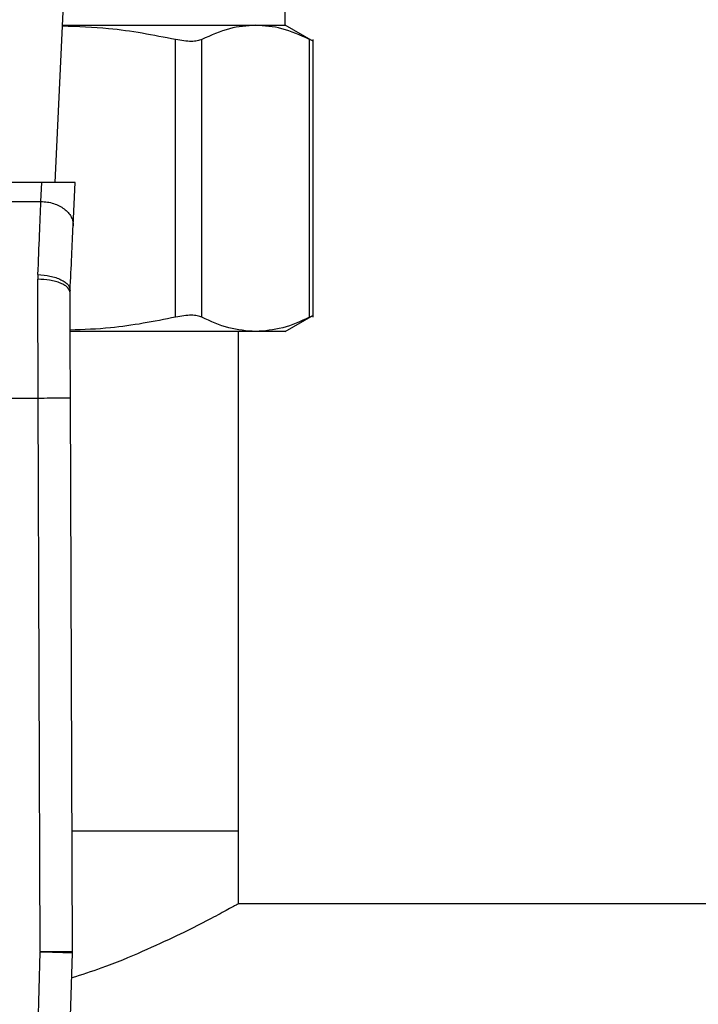
# Model space of a CAD drawing. Extents: x 0.4 to 10.6, y 0.4 to 8.1.
# Drawn here: x 7.3 to 7.4, y 5.3 to 5.4 of the extents above; entities that cross this region are included whole.
import ezdxf

# ---------------------------------------------------------------- set-up
doc = ezdxf.new("R2010")
doc.units = 0
doc.linetypes.add('SLD-SOLID', pattern=[0])
doc.layers.get('0').update_dxf_attribs({"linetype": 'CONTINUOUS'})

msp = doc.modelspace()

# ---------------------------------------------------------------- linework, layer by layer
at = {"color": 7, "linetype": 'SLD-SOLID'}
for p, q in [((7.30263, 5.40224), (7.30389, 5.42857)), ((7.33074, 5.42144), (7.33074, 5.42478)), ((7.30355, 5.42144), (7.32713, 5.42144)), ((7.32713, 5.42144), (7.33074, 5.42144)), ((7.33417, 5.41946), (7.33074, 5.42144)), ((7.31735, 5.38578), (7.31735, 5.41969)), ((7.32055, 5.38578), (7.32055, 5.41969)), ((7.33371, 5.38578), (7.33371, 5.41969)), ((7.33416, 5.38577), (7.33416, 5.4197)), ((7.30102, 5.40224), (7.26558, 5.40224)), ((7.30091, 5.39992), (7.30102, 5.40224)), ((7.3051, 5.40224), (7.30102, 5.40224)), ((7.30484, 5.39695), (7.3051, 5.40224)), ((7.26569, 5.39992), (7.30091, 5.39992)), ((7.30054, 5.39099), (7.30053, 5.39042)), ((7.30446, 5.38875), (7.30447, 5.38905)), ((7.33074, 5.38403), (7.33417, 5.38601)), ((7.32713, 5.38403), (7.3045, 5.38403)), ((7.32503, 5.32301), (7.32503, 5.38403)), ((7.33074, 5.38403), (7.32713, 5.38403)), ((7.26603, 5.37591), (7.30057, 5.37591)), ((7.30082, 5.3083), (7.30057, 5.37591)), ((7.30476, 5.30831), (7.30451, 5.37592)), ((7.32503, 5.32301), (7.3047, 5.32301)), ((7.32503, 5.31415), (7.32503, 5.32301)), ((7.87149, 5.31415), (7.32503, 5.31415)), ((7.29907, 5.24704), (7.30082, 5.30823)), ((7.30082, 5.3083), (7.30082, 5.30823)), ((7.30301, 5.24693), (7.30475, 5.30812))]:
    msp.add_line(p, q, dxfattribs=at)
at = {"color": 7, "linetype": 'SLD-SOLID', "flags": 128}
for points in [[(7.30082, 5.3083), (7.30159, 5.3083), (7.30233, 5.3083), (7.30301, 5.30831), (7.3036, 5.30831), (7.30409, 5.30831), (7.30446, 5.30831), (7.30468, 5.30831), (7.30476, 5.30831)], [(7.30475, 5.30812), (7.30468, 5.30812), (7.30445, 5.30813), (7.30409, 5.30814), (7.3036, 5.30815), (7.303, 5.30817), (7.30232, 5.30819), (7.30159, 5.30821), (7.30082, 5.30823)]]:
    msp.add_lwpolyline(points, dxfattribs=at)
at = {"color": 7, "linetype": 'SLD-SOLID'}
msp.add_arc((7.29885, 5.30829), 0.00591, 358.3634, 0.2096, dxfattribs=at)
for points, knots in [([(7.31735, 5.41969), (7.31463, 5.42022), (7.31006, 5.42111), (7.30542, 5.42126), (7.30354, 5.42132)], [0, 0, 0, 0, 0.594065, 1, 1, 1, 1]), ([(7.32713, 5.42144), (7.32606, 5.42136), (7.32385, 5.42121), (7.32167, 5.42021), (7.32055, 5.41969)], [0, 0, 0, 0, 0.483571, 1, 1, 1, 1]), ([(7.33371, 5.41969), (7.33259, 5.42021), (7.33041, 5.42121), (7.3282, 5.42136), (7.32713, 5.42144)], [0, 0, 0, 0, 0.516452, 1, 1, 1, 1]), ([(7.32055, 5.41969), (7.32038, 5.41963), (7.32004, 5.4195), (7.31929, 5.41944), (7.31839, 5.4195), (7.3177, 5.41963), (7.31735, 5.41969)], [0, 0, 0, 0, 0.252337, 0.50007, 0.747669, 1, 1, 1, 1]), ([(7.33416, 5.41946), (7.33416, 5.41946), (7.33416, 5.41943), (7.3341, 5.41951), (7.33384, 5.41963), (7.33371, 5.41969)], [0, 0, 0, 0, 0.000136, 0.495332, 1, 1, 1, 1]), ([(7.30054, 5.39099), (7.30061, 5.39267), (7.30074, 5.3959), (7.30086, 5.39862), (7.30091, 5.39992)], [0, 0, 0, 0, 0.51893, 1, 1, 1, 1]), ([(7.30091, 5.39992), (7.30118, 5.3999), (7.3017, 5.39987), (7.30246, 5.39968), (7.30315, 5.39939), (7.30376, 5.39902), (7.30425, 5.39857), (7.30461, 5.39806), (7.30483, 5.39751), (7.30484, 5.39714), (7.30484, 5.39695)], [0, 0, 0, 0, 0.124997, 0.249999, 0.374998, 0.499997, 0.625002, 0.749996, 0.874999, 1, 1, 1, 1]), ([(7.30447, 5.38905), (7.30454, 5.39048), (7.30467, 5.39335), (7.30479, 5.39575), (7.30484, 5.39695)], [0, 0, 0, 0, 0.499944, 1, 1, 1, 1]), ([(7.30057, 5.37591), (7.30056, 5.37842), (7.30055, 5.38343), (7.30053, 5.38809), (7.30053, 5.39042)], [0, 0, 0, 0, 0.499999, 1, 1, 1, 1]), ([(7.30446, 5.38875), (7.30441, 5.38896), (7.30433, 5.38929), (7.30384, 5.38968), (7.30333, 5.38994), (7.3027, 5.39016), (7.30178, 5.39037), (7.30102, 5.3904), (7.30053, 5.39042)], [0, 0, 0, 0, 0.239421, 0.368295, 0.499916, 0.63155, 0.760469, 1, 1, 1, 1]), ([(7.30054, 5.39099), (7.30104, 5.39095), (7.30181, 5.39088), (7.30274, 5.39062), (7.30337, 5.39036), (7.30388, 5.39006), (7.30436, 5.38962), (7.30443, 5.38928), (7.30447, 5.38905)], [0, 0, 0, 0, 0.239653, 0.368808, 0.500688, 0.632469, 0.761328, 1, 1, 1, 1]), ([(7.30451, 5.37592), (7.3045, 5.37796), (7.30449, 5.38239), (7.30447, 5.38652), (7.30446, 5.38875)], [0, 0, 0, 0, 0.459441, 1, 1, 1, 1]), ([(7.31735, 5.38578), (7.31471, 5.38526), (7.31045, 5.38442), (7.30612, 5.38426), (7.30448, 5.3842)], [0, 0, 0, 0, 0.619321, 1, 1, 1, 1]), ([(7.32055, 5.38578), (7.32038, 5.38585), (7.32005, 5.38598), (7.31929, 5.38603), (7.31839, 5.38598), (7.3177, 5.38585), (7.31735, 5.38578)], [0, 0, 0, 0, 0.251074, 0.499633, 0.748583, 1, 1, 1, 1]), ([(7.32713, 5.38403), (7.32603, 5.38411), (7.32382, 5.38427), (7.32164, 5.38528), (7.32055, 5.38578)], [0, 0, 0, 0, 0.498035, 1, 1, 1, 1]), ([(7.33371, 5.38578), (7.33262, 5.38528), (7.33044, 5.38427), (7.32823, 5.38411), (7.32713, 5.38403)], [0, 0, 0, 0, 0.502141, 1, 1, 1, 1]), ([(7.33416, 5.38601), (7.33414, 5.386), (7.3341, 5.38598), (7.33384, 5.38585), (7.33371, 5.38578)], [0, 0, 0, 0, 0.497156, 1, 1, 1, 1]), ([(7.30057, 5.37591), (7.30107, 5.37591), (7.30183, 5.37591), (7.30275, 5.37592), (7.30338, 5.37592), (7.30388, 5.37592), (7.30438, 5.37592), (7.30446, 5.37592), (7.30451, 5.37592)], [0, 0, 0, 0, 0.2394627, 0.3683638, 0.499998, 0.6316387, 0.7605435, 1, 1, 1, 1]), ([(7.32503, 5.31415), (7.32494, 5.3141), (7.32474, 5.31399), (7.32321, 5.31314), (7.32081, 5.31187), (7.31753, 5.31022), (7.31334, 5.3083), (7.30904, 5.30648), (7.30588, 5.30547), (7.30467, 5.30508)], [0, 0, 0, 0, 0.144808, 0.294169, 0.438895, 0.587323, 0.742373, 0.901134, 1, 1, 1, 1])]:
    msp.add_open_spline(points, degree=3, knots=knots, dxfattribs=at)

doc.saveas('drawing.dxf')
